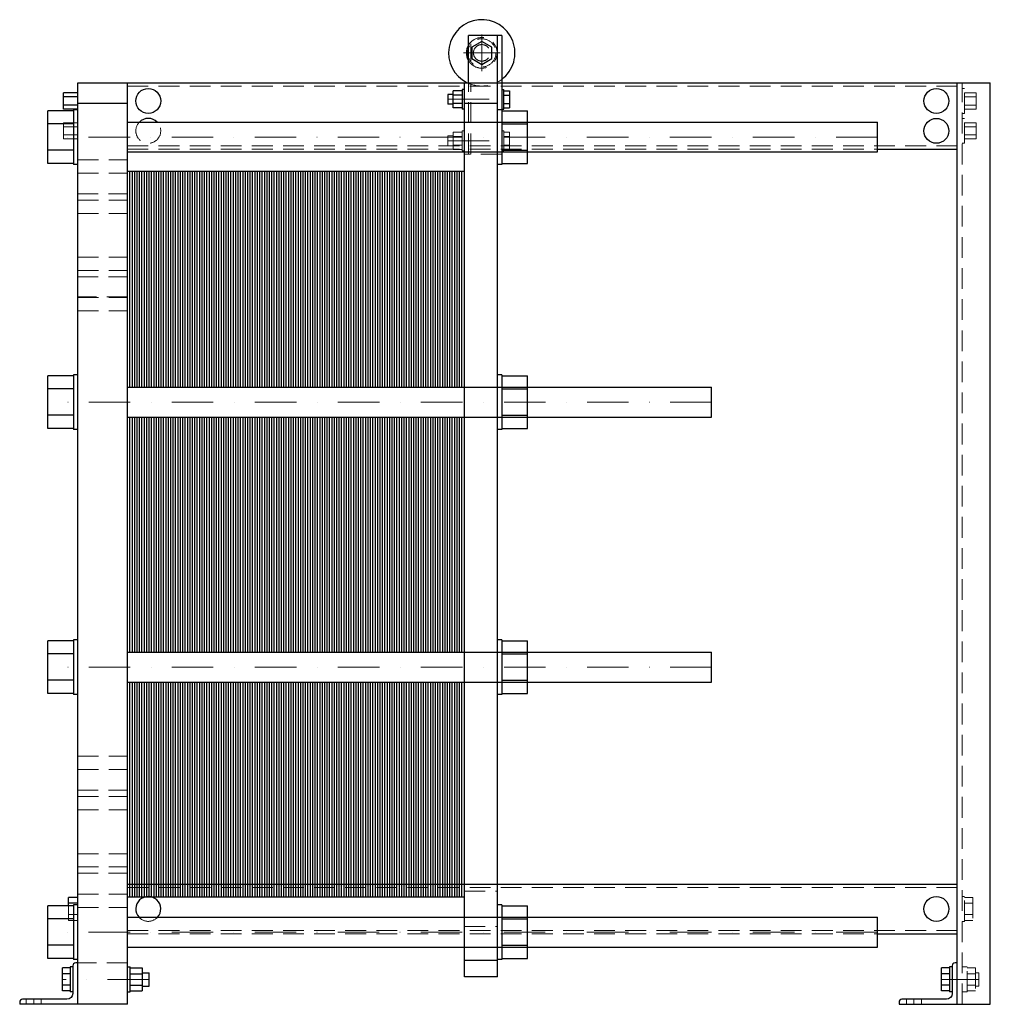
# Model space of a CAD drawing. Extents: x -130 to 1040, y 0 to 1187.
import ezdxf

# ---------------------------------------------------------------- set-up
doc = ezdxf.new("R2010")
doc.units = 0
doc.header["$LTSCALE"] = 100
doc.linetypes.add('DASHDOT', pattern=[1, 0.5, -0.25, 0, -0.25])
doc.linetypes.add('HIDDEN', pattern=[0.375, 0.25, -0.125])
doc.layers.get('0').update_dxf_attribs({"color": 9})
doc.layers.add('CP_AXIS', color=143, linetype='DASHDOT', lineweight=18)
doc.layers.add('CP_HIDDE', color=203, linetype='HIDDEN', lineweight=18)

msp = doc.modelspace()

# ---------------------------------------------------------------- linework, layer by layer
at = {"color": 9, "extrusion": (0, 1, 0)}
for p, q in [((451, 1168), (411, 1168)), ((411, 1111), (411, 1168)), ((446, 33), (446, 1168)), ((451, 1168), (451, 1012.5)), ((427, 1160.9), (415, 1153.9)), ((415, 1153.9), (415, 1140.1)), ((439, 1153.9), (427, 1160.9)), ((439, 1140.1), (439, 1153.9)), ((415, 1140.1), (427, 1133.1)), ((427, 1133.1), (439, 1140.1)), ((-60, 1111), (1040, 1111)), ((-60, 0), (-60, 1111)), ((0, 0), (0, 1111)), ((406, 33), (406, 1111)), ((1000, 0), (1000, 1111)), ((1040, 0), (1040, 1111)), ((-77, 1079.2), (-77, 1098.8)), ((-60, 1098.8), (-77, 1098.8)), ((-60, 1093.9), (-77, 1093.9)), ((386, 1097), (386, 1085)), ((392.7, 1097), (386, 1097)), ((403.5, 1101.4), (392.7, 1101.4)), ((392.7, 1080.6), (392.7, 1101.4)), ((403.5, 1096.2), (392.7, 1096.2)), ((403.5, 1103), (403.5, 1079)), ((406, 1103), (403.5, 1103)), ((451, 1103), (453.5, 1103)), ((453.5, 1079), (453.5, 1103)), ((453.5, 1101.4), (460.4, 1101.4)), ((453.5, 1096.2), (460.4, 1096.2)), ((460.4, 1101.4), (460.4, 1080.6)), ((-60, 1084.1), (-77, 1084.1)), ((0, 1086), (-60, 1086)), ((392.7, 1085), (386, 1085)), ((403.5, 1085.8), (392.7, 1085.8)), ((403.5, 1080.6), (392.7, 1080.6)), ((446, 1086), (406, 1086)), ((453.5, 1085.8), (460.4, 1085.8)), ((453.5, 1080.6), (460.4, 1080.6)), ((-96, 1013.7), (-96, 1077.3)), ((-65, 1077.3), (-96, 1077.3)), ((-60, 1079.2), (-77, 1079.2)), ((-65, 1078.5), (-65, 1012.5)), ((-60, 1078.5), (-65, 1078.5)), ((406, 1079), (403.5, 1079)), ((451, 1078.5), (446, 1078.5)), ((451, 1079), (453.5, 1079)), ((451, 1077.3), (482, 1077.3)), ((482, 1013.7), (482, 1077.3)), ((-65, 1061.4), (-96, 1061.4)), ((0, 1063.5), (904, 1063.5)), ((451, 1061.4), (482, 1061.4)), ((904, 1027.5), (904, 1063.5)), ((-65, 1029.6), (-96, 1029.6)), ((0, 1027.5), (904, 1027.5)), ((451, 1029.6), (482, 1029.6)), ((904, 1031), (1000, 1031)), ((-65, 1013.7), (-96, 1013.7)), ((-60, 1012.5), (-65, 1012.5)), ((451, 1012.5), (446, 1012.5)), ((451, 1013.7), (482, 1013.7)), ((-60.5, 1002), (-60.5, 852)), ((-60, 1002), (-60.5, 1002)), ((-60, 852), (-60.5, 852)), ((-96, 694.2), (-96, 757.8)), ((-65, 757.8), (-96, 757.8)), ((-65, 759), (-65, 693)), ((-60, 759), (-65, 759)), ((451, 759), (446, 759)), ((451, 759), (451, 693)), ((451, 757.8), (482, 757.8)), ((482, 694.2), (482, 757.8)), ((-65, 741.9), (-96, 741.9)), ((0, 744), (704, 744)), ((451, 741.9), (482, 741.9)), ((704, 708), (704, 744)), ((-65, 710.1), (-96, 710.1)), ((0, 708), (704, 708)), ((451, 710.1), (482, 710.1)), ((-65, 694.2), (-96, 694.2)), ((-60, 693), (-65, 693)), ((451, 693), (446, 693)), ((451, 694.2), (482, 694.2)), ((-65, 439.5), (-65, 373.5)), ((-60, 439.5), (-65, 439.5)), ((451, 439.5), (446, 439.5)), ((451, 439.5), (451, 373.5)), ((-96, 374.7), (-96, 438.3)), ((-65, 438.3), (-96, 438.3)), ((451, 438.3), (482, 438.3)), ((482, 374.7), (482, 438.3)), ((-65, 422.4), (-96, 422.4)), ((0, 424.5), (704, 424.5)), ((451, 422.4), (482, 422.4)), ((704, 388.5), (704, 424.5)), ((-65, 390.6), (-96, 390.6)), ((0, 388.5), (704, 388.5)), ((451, 390.6), (482, 390.6)), ((-65, 374.7), (-96, 374.7)), ((-60, 373.5), (-65, 373.5)), ((451, 373.5), (446, 373.5)), ((451, 374.7), (482, 374.7)), ((-60.5, 283), (-60.5, 133)), ((-60, 283), (-60.5, 283)), ((0, 145), (1000, 145)), ((-60, 133), (-60.5, 133)), ((-96, 55.2), (-96, 118.8)), ((-65, 118.8), (-96, 118.8)), ((-71.2, 118.8), (-71.2, 128.9)), ((-60, 128.9), (-71.2, 128.9)), ((-60, 121.9), (-71.2, 121.9)), ((-65, 120), (-65, 54)), ((-60, 120), (-65, 120)), ((451, 120), (446, 120)), ((451, 120), (451, 54)), ((451, 118.8), (482, 118.8)), ((482, 55.2), (482, 118.8)), ((-65, 102.9), (-96, 102.9)), ((0, 105), (904, 105)), ((451, 102.9), (482, 102.9)), ((904, 69), (904, 105)), ((904, 85), (1000, 85)), ((-65, 71.1), (-96, 71.1)), ((0, 69), (904, 69)), ((451, 71.1), (482, 71.1)), ((-65, 55.2), (-96, 55.2)), ((-60, 54), (-65, 54)), ((-60, 50), (-62.5, 50)), ((446, 53), (406, 53)), ((451, 54), (446, 54)), ((451, 55.2), (482, 55.2)), ((1000, 50), (997.5, 50)), ((-78.2, 16.1), (-78.2, 43.9)), ((-69, 43.9), (-78.2, 43.9)), ((-69, 36.9), (-78.2, 36.9)), ((-69, 45), (-69, 15)), ((-66, 45), (-69, 45)), ((-66, 46.5), (-66, 13)), ((0, 45), (3, 45)), ((3, 15), (3, 45)), ((3, 43.9), (17.8, 43.9)), ((3, 36.9), (17.8, 36.9)), ((17.8, 43.9), (17.8, 16.1)), ((17.8, 38), (26, 38)), ((26, 22), (26, 38)), ((981, 16.1), (981, 43.9)), ((991, 43.9), (981, 43.9)), ((991, 36.9), (981, 36.9)), ((991, 45), (991, 15)), ((994, 45), (991, 45)), ((994, 46.5), (994, 13)), ((446, 33), (406, 33)), ((-69, 23.1), (-78.2, 23.1)), ((-69, 16.1), (-78.2, 16.1)), ((-66, 15), (-69, 15)), ((0, 15), (3, 15)), ((3, 23.1), (17.8, 23.1)), ((3, 16.1), (17.8, 16.1)), ((17.8, 22), (26, 22)), ((991, 23.1), (981, 23.1)), ((991, 16.1), (981, 16.1)), ((994, 15), (991, 15)), ((-130, 2.5), (-130, 0)), ((0, 0), (-130, 0)), ((-73, 6), (-126.5, 6)), ((930, 2.5), (930, 0)), ((930, 0), (1040, 0)), ((987, 6), (933.5, 6))]:
    msp.add_line(p, q, dxfattribs=at)
at = {"color": 9}
for p, q in [((0, 744), (0, 1004.5)), ((0, 1004.5), (14.5, 1004.5)), ((2.9, 744), (2.9, 1004.5)), ((5.8, 744), (5.8, 1004.5)), ((8.7, 744), (8.7, 1004.5)), ((11.6, 744), (11.6, 1004.5)), ((14.5, 744), (14.5, 1004.5)), ((14.5, 744), (14.5, 1004.5)), ((14.5, 1004.5), (29, 1004.5)), ((17.4, 744), (17.4, 1004.5)), ((20.3, 744), (20.3, 1004.5)), ((23.2, 744), (23.2, 1004.5)), ((26.1, 744), (26.1, 1004.5)), ((29, 744), (29, 1004.5)), ((29, 744), (29, 1004.5)), ((29, 1004.5), (43.5, 1004.5)), ((31.9, 744), (31.9, 1004.5)), ((34.8, 744), (34.8, 1004.5)), ((37.7, 744), (37.7, 1004.5)), ((40.6, 744), (40.6, 1004.5)), ((43.5, 744), (43.5, 1004.5)), ((43.5, 744), (43.5, 1004.5)), ((43.5, 1004.5), (58, 1004.5)), ((46.4, 744), (46.4, 1004.5)), ((49.3, 744), (49.3, 1004.5)), ((52.2, 744), (52.2, 1004.5)), ((55.1, 744), (55.1, 1004.5)), ((58, 744), (58, 1004.5)), ((58, 744), (58, 1004.5)), ((58, 1004.5), (72.5, 1004.5)), ((60.9, 744), (60.9, 1004.5)), ((63.8, 744), (63.8, 1004.5)), ((66.7, 744), (66.7, 1004.5)), ((69.6, 744), (69.6, 1004.5)), ((72.5, 744), (72.5, 1004.5)), ((72.5, 744), (72.5, 1004.5)), ((72.5, 1004.5), (87, 1004.5)), ((75.4, 744), (75.4, 1004.5)), ((78.3, 744), (78.3, 1004.5)), ((81.2, 744), (81.2, 1004.5)), ((84.1, 744), (84.1, 1004.5)), ((87, 744), (87, 1004.5)), ((87, 744), (87, 1004.5)), ((87, 1004.5), (101.5, 1004.5)), ((89.9, 744), (89.9, 1004.5)), ((92.8, 744), (92.8, 1004.5)), ((95.7, 744), (95.7, 1004.5)), ((98.6, 744), (98.6, 1004.5)), ((101.5, 744), (101.5, 1004.5)), ((101.5, 744), (101.5, 1004.5)), ((101.5, 1004.5), (116, 1004.5)), ((104.4, 744), (104.4, 1004.5)), ((107.3, 744), (107.3, 1004.5)), ((110.2, 744), (110.2, 1004.5)), ((113.1, 744), (113.1, 1004.5)), ((116, 744), (116, 1004.5)), ((116, 744), (116, 1004.5)), ((116, 1004.5), (130.5, 1004.5)), ((118.9, 744), (118.9, 1004.5)), ((121.8, 744), (121.8, 1004.5)), ((124.7, 744), (124.7, 1004.5)), ((127.6, 744), (127.6, 1004.5)), ((130.5, 744), (130.5, 1004.5)), ((130.5, 744), (130.5, 1004.5)), ((130.5, 1004.5), (145, 1004.5)), ((133.4, 744), (133.4, 1004.5)), ((136.3, 744), (136.3, 1004.5)), ((139.2, 744), (139.2, 1004.5)), ((142.1, 744), (142.1, 1004.5)), ((145, 744), (145, 1004.5)), ((145, 744), (145, 1004.5)), ((145, 1004.5), (159.5, 1004.5)), ((147.9, 744), (147.9, 1004.5)), ((150.8, 744), (150.8, 1004.5)), ((153.7, 744), (153.7, 1004.5)), ((156.6, 744), (156.6, 1004.5)), ((159.5, 744), (159.5, 1004.5)), ((159.5, 744), (159.5, 1004.5)), ((159.5, 1004.5), (174, 1004.5)), ((162.4, 744), (162.4, 1004.5)), ((165.3, 744), (165.3, 1004.5)), ((168.2, 744), (168.2, 1004.5)), ((171.1, 744), (171.1, 1004.5)), ((174, 744), (174, 1004.5)), ((174, 744), (174, 1004.5)), ((174, 1004.5), (188.5, 1004.5)), ((176.9, 744), (176.9, 1004.5)), ((179.8, 744), (179.8, 1004.5)), ((182.7, 744), (182.7, 1004.5)), ((185.6, 744), (185.6, 1004.5)), ((188.5, 744), (188.5, 1004.5)), ((188.5, 744), (188.5, 1004.5)), ((188.5, 1004.5), (203, 1004.5)), ((191.4, 744), (191.4, 1004.5)), ((194.3, 744), (194.3, 1004.5)), ((197.2, 744), (197.2, 1004.5)), ((200.1, 744), (200.1, 1004.5)), ((203, 744), (203, 1004.5)), ((203, 744), (203, 1004.5)), ((203, 1004.5), (217.5, 1004.5)), ((205.9, 744), (205.9, 1004.5)), ((208.8, 744), (208.8, 1004.5)), ((211.7, 744), (211.7, 1004.5)), ((214.6, 744), (214.6, 1004.5)), ((217.5, 744), (217.5, 1004.5)), ((217.5, 744), (217.5, 1004.5)), ((217.5, 1004.5), (232, 1004.5)), ((220.4, 744), (220.4, 1004.5)), ((223.3, 744), (223.3, 1004.5)), ((226.2, 744), (226.2, 1004.5)), ((229.1, 744), (229.1, 1004.5)), ((232, 744), (232, 1004.5)), ((232, 744), (232, 1004.5)), ((232, 1004.5), (246.5, 1004.5)), ((234.9, 744), (234.9, 1004.5)), ((237.8, 744), (237.8, 1004.5)), ((240.7, 744), (240.7, 1004.5)), ((243.6, 744), (243.6, 1004.5)), ((246.5, 744), (246.5, 1004.5)), ((246.5, 744), (246.5, 1004.5)), ((246.5, 1004.5), (261, 1004.5)), ((249.4, 744), (249.4, 1004.5)), ((252.3, 744), (252.3, 1004.5)), ((255.2, 744), (255.2, 1004.5)), ((258.1, 744), (258.1, 1004.5)), ((261, 744), (261, 1004.5)), ((261, 744), (261, 1004.5)), ((261, 1004.5), (275.5, 1004.5)), ((263.9, 744), (263.9, 1004.5)), ((266.8, 744), (266.8, 1004.5)), ((269.7, 744), (269.7, 1004.5)), ((272.6, 744), (272.6, 1004.5)), ((275.5, 744), (275.5, 1004.5)), ((275.5, 744), (275.5, 1004.5)), ((275.5, 1004.5), (290, 1004.5)), ((278.4, 744), (278.4, 1004.5)), ((281.3, 744), (281.3, 1004.5)), ((284.2, 744), (284.2, 1004.5)), ((287.1, 744), (287.1, 1004.5)), ((290, 744), (290, 1004.5)), ((290, 744), (290, 1004.5)), ((290, 1004.5), (304.5, 1004.5)), ((292.9, 744), (292.9, 1004.5)), ((295.8, 744), (295.8, 1004.5)), ((298.7, 744), (298.7, 1004.5)), ((301.6, 744), (301.6, 1004.5)), ((304.5, 744), (304.5, 1004.5)), ((304.5, 744), (304.5, 1004.5)), ((304.5, 1004.5), (319, 1004.5)), ((307.4, 744), (307.4, 1004.5)), ((310.3, 744), (310.3, 1004.5)), ((313.2, 744), (313.2, 1004.5)), ((316.1, 744), (316.1, 1004.5)), ((319, 744), (319, 1004.5)), ((319, 744), (319, 1004.5)), ((319, 1004.5), (333.5, 1004.5)), ((321.9, 744), (321.9, 1004.5)), ((324.8, 744), (324.8, 1004.5)), ((327.7, 744), (327.7, 1004.5)), ((330.6, 744), (330.6, 1004.5)), ((333.5, 744), (333.5, 1004.5)), ((333.5, 744), (333.5, 1004.5)), ((333.5, 1004.5), (348, 1004.5)), ((336.4, 744), (336.4, 1004.5)), ((339.3, 744), (339.3, 1004.5)), ((342.2, 744), (342.2, 1004.5)), ((345.1, 744), (345.1, 1004.5)), ((348, 744), (348, 1004.5)), ((348, 744), (348, 1004.5)), ((348, 1004.5), (362.5, 1004.5)), ((350.9, 744), (350.9, 1004.5)), ((353.8, 744), (353.8, 1004.5)), ((356.7, 744), (356.7, 1004.5)), ((359.6, 744), (359.6, 1004.5)), ((362.5, 744), (362.5, 1004.5)), ((362.5, 744), (362.5, 1004.5)), ((362.5, 1004.5), (377, 1004.5)), ((365.4, 744), (365.4, 1004.5)), ((368.3, 744), (368.3, 1004.5)), ((371.2, 744), (371.2, 1004.5)), ((374.1, 744), (374.1, 1004.5)), ((377, 744), (377, 1004.5)), ((377, 744), (377, 1004.5)), ((377, 1004.5), (391.5, 1004.5)), ((379.9, 744), (379.9, 1004.5)), ((382.8, 744), (382.8, 1004.5)), ((385.7, 744), (385.7, 1004.5)), ((388.6, 744), (388.6, 1004.5)), ((391.5, 744), (391.5, 1004.5)), ((391.5, 744), (391.5, 1004.5)), ((391.5, 1004.5), (406, 1004.5)), ((394.4, 744), (394.4, 1004.5)), ((397.3, 744), (397.3, 1004.5)), ((400.2, 744), (400.2, 1004.5)), ((403.1, 744), (403.1, 1004.5)), ((406, 744), (406, 1004.5)), ((0, 424.5), (0, 708)), ((2.9, 424.5), (2.9, 708)), ((5.8, 424.5), (5.8, 708)), ((8.7, 424.5), (8.7, 708)), ((11.6, 424.5), (11.6, 708)), ((14.5, 424.5), (14.5, 708)), ((14.5, 424.5), (14.5, 708)), ((17.4, 424.5), (17.4, 708)), ((20.3, 424.5), (20.3, 708)), ((23.2, 424.5), (23.2, 708)), ((26.1, 424.5), (26.1, 708)), ((29, 424.5), (29, 708)), ((29, 424.5), (29, 708)), ((31.9, 424.5), (31.9, 708)), ((34.8, 424.5), (34.8, 708)), ((37.7, 424.5), (37.7, 708)), ((40.6, 424.5), (40.6, 708)), ((43.5, 424.5), (43.5, 708)), ((43.5, 424.5), (43.5, 708)), ((46.4, 424.5), (46.4, 708)), ((49.3, 424.5), (49.3, 708)), ((52.2, 424.5), (52.2, 708)), ((55.1, 424.5), (55.1, 708)), ((58, 424.5), (58, 708)), ((58, 424.5), (58, 708)), ((60.9, 424.5), (60.9, 708)), ((63.8, 424.5), (63.8, 708)), ((66.7, 424.5), (66.7, 708)), ((69.6, 424.5), (69.6, 708)), ((72.5, 424.5), (72.5, 708)), ((72.5, 424.5), (72.5, 708)), ((75.4, 424.5), (75.4, 708)), ((78.3, 424.5), (78.3, 708)), ((81.2, 424.5), (81.2, 708)), ((84.1, 424.5), (84.1, 708)), ((87, 424.5), (87, 708)), ((87, 424.5), (87, 708)), ((89.9, 424.5), (89.9, 708)), ((92.8, 424.5), (92.8, 708)), ((95.7, 424.5), (95.7, 708)), ((98.6, 424.5), (98.6, 708)), ((101.5, 424.5), (101.5, 708)), ((101.5, 424.5), (101.5, 708)), ((104.4, 424.5), (104.4, 708)), ((107.3, 424.5), (107.3, 708)), ((110.2, 424.5), (110.2, 708)), ((113.1, 424.5), (113.1, 708)), ((116, 424.5), (116, 708)), ((116, 424.5), (116, 708)), ((118.9, 424.5), (118.9, 708)), ((121.8, 424.5), (121.8, 708)), ((124.7, 424.5), (124.7, 708)), ((127.6, 424.5), (127.6, 708)), ((130.5, 424.5), (130.5, 708)), ((130.5, 424.5), (130.5, 708)), ((133.4, 424.5), (133.4, 708)), ((136.3, 424.5), (136.3, 708)), ((139.2, 424.5), (139.2, 708)), ((142.1, 424.5), (142.1, 708)), ((145, 424.5), (145, 708)), ((145, 424.5), (145, 708)), ((147.9, 424.5), (147.9, 708)), ((150.8, 424.5), (150.8, 708)), ((153.7, 424.5), (153.7, 708)), ((156.6, 424.5), (156.6, 708)), ((159.5, 424.5), (159.5, 708)), ((159.5, 424.5), (159.5, 708)), ((162.4, 424.5), (162.4, 708)), ((165.3, 424.5), (165.3, 708)), ((168.2, 424.5), (168.2, 708)), ((171.1, 424.5), (171.1, 708)), ((174, 424.5), (174, 708)), ((174, 424.5), (174, 708)), ((176.9, 424.5), (176.9, 708)), ((179.8, 424.5), (179.8, 708)), ((182.7, 424.5), (182.7, 708)), ((185.6, 424.5), (185.6, 708)), ((188.5, 424.5), (188.5, 708)), ((188.5, 424.5), (188.5, 708)), ((191.4, 424.5), (191.4, 708)), ((194.3, 424.5), (194.3, 708)), ((197.2, 424.5), (197.2, 708)), ((200.1, 424.5), (200.1, 708)), ((203, 424.5), (203, 708)), ((203, 424.5), (203, 708)), ((205.9, 424.5), (205.9, 708)), ((208.8, 424.5), (208.8, 708)), ((211.7, 424.5), (211.7, 708)), ((214.6, 424.5), (214.6, 708)), ((217.5, 424.5), (217.5, 708)), ((217.5, 424.5), (217.5, 708)), ((220.4, 424.5), (220.4, 708)), ((223.3, 424.5), (223.3, 708)), ((226.2, 424.5), (226.2, 708)), ((229.1, 424.5), (229.1, 708)), ((232, 424.5), (232, 708)), ((232, 424.5), (232, 708)), ((234.9, 424.5), (234.9, 708)), ((237.8, 424.5), (237.8, 708)), ((240.7, 424.5), (240.7, 708)), ((243.6, 424.5), (243.6, 708)), ((246.5, 424.5), (246.5, 708)), ((246.5, 424.5), (246.5, 708)), ((249.4, 424.5), (249.4, 708)), ((252.3, 424.5), (252.3, 708)), ((255.2, 424.5), (255.2, 708)), ((258.1, 424.5), (258.1, 708)), ((261, 424.5), (261, 708)), ((261, 424.5), (261, 708)), ((263.9, 424.5), (263.9, 708)), ((266.8, 424.5), (266.8, 708)), ((269.7, 424.5), (269.7, 708)), ((272.6, 424.5), (272.6, 708)), ((275.5, 424.5), (275.5, 708)), ((275.5, 424.5), (275.5, 708)), ((278.4, 424.5), (278.4, 708)), ((281.3, 424.5), (281.3, 708)), ((284.2, 424.5), (284.2, 708)), ((287.1, 424.5), (287.1, 708)), ((290, 424.5), (290, 708)), ((290, 424.5), (290, 708)), ((292.9, 424.5), (292.9, 708)), ((295.8, 424.5), (295.8, 708)), ((298.7, 424.5), (298.7, 708)), ((301.6, 424.5), (301.6, 708)), ((304.5, 424.5), (304.5, 708)), ((304.5, 424.5), (304.5, 708)), ((307.4, 424.5), (307.4, 708)), ((310.3, 424.5), (310.3, 708)), ((313.2, 424.5), (313.2, 708)), ((316.1, 424.5), (316.1, 708)), ((319, 424.5), (319, 708)), ((319, 424.5), (319, 708)), ((321.9, 424.5), (321.9, 708)), ((324.8, 424.5), (324.8, 708)), ((327.7, 424.5), (327.7, 708)), ((330.6, 424.5), (330.6, 708)), ((333.5, 424.5), (333.5, 708)), ((333.5, 424.5), (333.5, 708)), ((336.4, 424.5), (336.4, 708)), ((339.3, 424.5), (339.3, 708)), ((342.2, 424.5), (342.2, 708)), ((345.1, 424.5), (345.1, 708)), ((348, 424.5), (348, 708)), ((348, 424.5), (348, 708)), ((350.9, 424.5), (350.9, 708)), ((353.8, 424.5), (353.8, 708)), ((356.7, 424.5), (356.7, 708)), ((359.6, 424.5), (359.6, 708)), ((362.5, 424.5), (362.5, 708)), ((362.5, 424.5), (362.5, 708)), ((365.4, 424.5), (365.4, 708)), ((368.3, 424.5), (368.3, 708)), ((371.2, 424.5), (371.2, 708)), ((374.1, 424.5), (374.1, 708)), ((377, 424.5), (377, 708)), ((377, 424.5), (377, 708)), ((379.9, 424.5), (379.9, 708)), ((382.8, 424.5), (382.8, 708)), ((385.7, 424.5), (385.7, 708)), ((388.6, 424.5), (388.6, 708)), ((391.5, 424.5), (391.5, 708)), ((391.5, 424.5), (391.5, 708)), ((394.4, 424.5), (394.4, 708)), ((397.3, 424.5), (397.3, 708)), ((400.2, 424.5), (400.2, 708)), ((403.1, 424.5), (403.1, 708)), ((406, 424.5), (406, 708)), ((0, 129.5), (0, 388.5)), ((2.9, 129.5), (2.9, 388.5)), ((5.8, 129.5), (5.8, 388.5)), ((8.7, 129.5), (8.7, 388.5)), ((11.6, 129.5), (11.6, 388.5)), ((14.5, 129.5), (14.5, 388.5)), ((14.5, 129.5), (14.5, 388.5)), ((17.4, 129.5), (17.4, 388.5)), ((20.3, 129.5), (20.3, 388.5)), ((23.2, 129.5), (23.2, 388.5)), ((26.1, 129.5), (26.1, 388.5)), ((29, 129.5), (29, 388.5)), ((29, 129.5), (29, 388.5)), ((31.9, 129.5), (31.9, 388.5)), ((34.8, 129.5), (34.8, 388.5)), ((37.7, 129.5), (37.7, 388.5)), ((40.6, 129.5), (40.6, 388.5)), ((43.5, 129.5), (43.5, 388.5)), ((43.5, 129.5), (43.5, 388.5)), ((46.4, 129.5), (46.4, 388.5)), ((49.3, 129.5), (49.3, 388.5)), ((52.2, 129.5), (52.2, 388.5)), ((55.1, 129.5), (55.1, 388.5)), ((58, 129.5), (58, 388.5)), ((58, 129.5), (58, 388.5)), ((60.9, 129.5), (60.9, 388.5)), ((63.8, 129.5), (63.8, 388.5)), ((66.7, 129.5), (66.7, 388.5)), ((69.6, 129.5), (69.6, 388.5)), ((72.5, 129.5), (72.5, 388.5)), ((72.5, 129.5), (72.5, 388.5)), ((75.4, 129.5), (75.4, 388.5)), ((78.3, 129.5), (78.3, 388.5)), ((81.2, 129.5), (81.2, 388.5)), ((84.1, 129.5), (84.1, 388.5)), ((87, 129.5), (87, 388.5)), ((87, 129.5), (87, 388.5)), ((89.9, 129.5), (89.9, 388.5)), ((92.8, 129.5), (92.8, 388.5)), ((95.7, 129.5), (95.7, 388.5)), ((98.6, 129.5), (98.6, 388.5)), ((101.5, 129.5), (101.5, 388.5)), ((101.5, 129.5), (101.5, 388.5)), ((104.4, 129.5), (104.4, 388.5)), ((107.3, 129.5), (107.3, 388.5)), ((110.2, 129.5), (110.2, 388.5)), ((113.1, 129.5), (113.1, 388.5)), ((116, 129.5), (116, 388.5)), ((116, 129.5), (116, 388.5)), ((118.9, 129.5), (118.9, 388.5)), ((121.8, 129.5), (121.8, 388.5)), ((124.7, 129.5), (124.7, 388.5)), ((127.6, 129.5), (127.6, 388.5)), ((130.5, 129.5), (130.5, 388.5)), ((130.5, 129.5), (130.5, 388.5)), ((133.4, 129.5), (133.4, 388.5)), ((136.3, 129.5), (136.3, 388.5)), ((139.2, 129.5), (139.2, 388.5)), ((142.1, 129.5), (142.1, 388.5)), ((145, 129.5), (145, 388.5)), ((145, 129.5), (145, 388.5)), ((147.9, 129.5), (147.9, 388.5)), ((150.8, 129.5), (150.8, 388.5)), ((153.7, 129.5), (153.7, 388.5)), ((156.6, 129.5), (156.6, 388.5)), ((159.5, 129.5), (159.5, 388.5)), ((159.5, 129.5), (159.5, 388.5)), ((162.4, 129.5), (162.4, 388.5)), ((165.3, 129.5), (165.3, 388.5)), ((168.2, 129.5), (168.2, 388.5)), ((171.1, 129.5), (171.1, 388.5)), ((174, 129.5), (174, 388.5)), ((174, 129.5), (174, 388.5)), ((176.9, 129.5), (176.9, 388.5)), ((179.8, 129.5), (179.8, 388.5)), ((182.7, 129.5), (182.7, 388.5)), ((185.6, 129.5), (185.6, 388.5)), ((188.5, 129.5), (188.5, 388.5)), ((188.5, 129.5), (188.5, 388.5)), ((191.4, 129.5), (191.4, 388.5)), ((194.3, 129.5), (194.3, 388.5)), ((197.2, 129.5), (197.2, 388.5)), ((200.1, 129.5), (200.1, 388.5)), ((203, 129.5), (203, 388.5)), ((203, 129.5), (203, 388.5)), ((205.9, 129.5), (205.9, 388.5)), ((208.8, 129.5), (208.8, 388.5)), ((211.7, 129.5), (211.7, 388.5)), ((214.6, 129.5), (214.6, 388.5)), ((217.5, 129.5), (217.5, 388.5)), ((217.5, 129.5), (217.5, 388.5)), ((220.4, 129.5), (220.4, 388.5)), ((223.3, 129.5), (223.3, 388.5)), ((226.2, 129.5), (226.2, 388.5)), ((229.1, 129.5), (229.1, 388.5)), ((232, 129.5), (232, 388.5)), ((232, 129.5), (232, 388.5)), ((234.9, 129.5), (234.9, 388.5)), ((237.8, 129.5), (237.8, 388.5)), ((240.7, 129.5), (240.7, 388.5)), ((243.6, 129.5), (243.6, 388.5)), ((246.5, 129.5), (246.5, 388.5)), ((246.5, 129.5), (246.5, 388.5)), ((249.4, 129.5), (249.4, 388.5)), ((252.3, 129.5), (252.3, 388.5)), ((255.2, 129.5), (255.2, 388.5)), ((258.1, 129.5), (258.1, 388.5)), ((261, 129.5), (261, 388.5)), ((261, 129.5), (261, 388.5)), ((263.9, 129.5), (263.9, 388.5)), ((266.8, 129.5), (266.8, 388.5)), ((269.7, 129.5), (269.7, 388.5)), ((272.6, 129.5), (272.6, 388.5)), ((275.5, 129.5), (275.5, 388.5)), ((275.5, 129.5), (275.5, 388.5)), ((278.4, 129.5), (278.4, 388.5)), ((281.3, 129.5), (281.3, 388.5)), ((284.2, 129.5), (284.2, 388.5)), ((287.1, 129.5), (287.1, 388.5)), ((290, 129.5), (290, 388.5)), ((290, 129.5), (290, 388.5)), ((292.9, 129.5), (292.9, 388.5)), ((295.8, 129.5), (295.8, 388.5)), ((298.7, 129.5), (298.7, 388.5)), ((301.6, 129.5), (301.6, 388.5)), ((304.5, 129.5), (304.5, 388.5)), ((304.5, 129.5), (304.5, 388.5)), ((307.4, 129.5), (307.4, 388.5)), ((310.3, 129.5), (310.3, 388.5)), ((313.2, 129.5), (313.2, 388.5)), ((316.1, 129.5), (316.1, 388.5)), ((319, 129.5), (319, 388.5)), ((319, 129.5), (319, 388.5)), ((321.9, 129.5), (321.9, 388.5)), ((324.8, 129.5), (324.8, 388.5)), ((327.7, 129.5), (327.7, 388.5)), ((330.6, 129.5), (330.6, 388.5)), ((333.5, 129.5), (333.5, 388.5)), ((333.5, 129.5), (333.5, 388.5)), ((336.4, 129.5), (336.4, 388.5)), ((339.3, 129.5), (339.3, 388.5)), ((342.2, 129.5), (342.2, 388.5)), ((345.1, 129.5), (345.1, 388.5)), ((348, 129.5), (348, 388.5)), ((348, 129.5), (348, 388.5)), ((350.9, 129.5), (350.9, 388.5)), ((353.8, 129.5), (353.8, 388.5)), ((356.7, 129.5), (356.7, 388.5)), ((359.6, 129.5), (359.6, 388.5)), ((362.5, 129.5), (362.5, 388.5)), ((362.5, 129.5), (362.5, 388.5)), ((365.4, 129.5), (365.4, 388.5)), ((368.3, 129.5), (368.3, 388.5)), ((371.2, 129.5), (371.2, 388.5)), ((374.1, 129.5), (374.1, 388.5)), ((377, 129.5), (377, 388.5)), ((377, 129.5), (377, 388.5)), ((379.9, 129.5), (379.9, 388.5)), ((382.8, 129.5), (382.8, 388.5)), ((385.7, 129.5), (385.7, 388.5)), ((388.6, 129.5), (388.6, 388.5)), ((391.5, 129.5), (391.5, 388.5)), ((391.5, 129.5), (391.5, 388.5)), ((394.4, 129.5), (394.4, 388.5)), ((397.3, 129.5), (397.3, 388.5)), ((400.2, 129.5), (400.2, 388.5)), ((403.1, 129.5), (403.1, 388.5)), ((406, 129.5), (406, 388.5)), ((0, 129.5), (14.5, 129.5)), ((14.5, 129.5), (29, 129.5)), ((29, 129.5), (43.5, 129.5)), ((43.5, 129.5), (58, 129.5)), ((58, 129.5), (72.5, 129.5)), ((72.5, 129.5), (87, 129.5)), ((87, 129.5), (101.5, 129.5)), ((101.5, 129.5), (116, 129.5)), ((116, 129.5), (130.5, 129.5)), ((130.5, 129.5), (145, 129.5)), ((145, 129.5), (159.5, 129.5)), ((159.5, 129.5), (174, 129.5)), ((174, 129.5), (188.5, 129.5)), ((188.5, 129.5), (203, 129.5)), ((203, 129.5), (217.5, 129.5)), ((217.5, 129.5), (232, 129.5)), ((232, 129.5), (246.5, 129.5)), ((246.5, 129.5), (261, 129.5)), ((261, 129.5), (275.5, 129.5)), ((275.5, 129.5), (290, 129.5)), ((290, 129.5), (304.5, 129.5)), ((304.5, 129.5), (319, 129.5)), ((319, 129.5), (333.5, 129.5)), ((333.5, 129.5), (348, 129.5)), ((348, 129.5), (362.5, 129.5)), ((362.5, 129.5), (377, 129.5)), ((377, 129.5), (391.5, 129.5)), ((391.5, 129.5), (406, 129.5))]:
    msp.add_line(p, q, dxfattribs=at)
for centre in [(25, 1089), (975, 1089), (975, 1053), (975, 115)]:
    msp.add_circle(centre, 15, dxfattribs=at)
for centre, radius, start, end in [((427, 1147), 40, 306.8699, 244.158), ((427, 1147), 18.5, 149.8673, 210.1327), ((25, 1053), 15, 44.427, 135.573), ((25, 115), 15, 318.1897, 221.8103), ((-62.5, 46.5), 3.5, 90, 180), ((997.5, 46.5), 3.5, 90, 180), ((-126.5, 2.5), 3.5, 90, 180), ((933.5, 2.5), 3.5, 90, 180)]:
    msp.add_arc(centre, radius, start, end, dxfattribs=at)
at = {"color": 9, "extrusion": (0, 0, -1)}
for centre in [(73, 13), (-987, 13)]:
    msp.add_arc(centre, 7, 180, 270, dxfattribs=at)
at = {"layer": 'CP_AXIS'}
for p, q in [((427, 1124.8), (427, 1169.2)), ((404.8, 1147), (449.2, 1147)), ((386, 1091), (460.4, 1091)), ((904, 1045.5), (-96, 1045.5)), ((386, 1041), (460.4, 1041)), ((704, 726), (-96, 726)), ((704, 406.5), (-96, 406.5)), ((904, 87), (-96, 87)), ((26, 30), (-78.2, 30)), ((981, 30), (1026, 30)), ((-113, 0), (-113, 6)), ((948, 0), (948, 6))]:
    msp.add_line(p, q, dxfattribs=at)
at = {"layer": 'CP_HIDDE', "extrusion": (0, 1, 0)}
for p, q in [((414, 1136), (414, 1158)), ((0, 1107), (1000, 1107)), ((411, 1025), (411, 1111)), ((414, 1025), (414, 1111)), ((446, 1111), (451, 1111)), ((1006, 0), (1006, 1111)), ((1006, 1104), (1009, 1104)), ((1009, 1074), (1009, 1104)), ((1009, 1098.8), (1023, 1098.8)), ((1009, 1093.9), (1023, 1093.9)), ((1023, 1098.8), (1023, 1079.2)), ((1009, 1084.1), (1023, 1084.1)), ((1006, 1074), (1009, 1074)), ((1009, 1079.2), (1023, 1079.2)), ((-77, 1043.2), (-77, 1062.8)), ((-60, 1062.8), (-77, 1062.8)), ((-60, 1057.9), (-77, 1057.9)), ((1006, 1068), (1009, 1068)), ((1009, 1038), (1009, 1068)), ((1009, 1062.8), (1023, 1062.8)), ((1009, 1057.9), (1023, 1057.9)), ((1023, 1062.8), (1023, 1043.2)), ((-60, 1048.1), (-77, 1048.1)), ((386, 1047), (386, 1035)), ((392.7, 1047), (386, 1047)), ((403.5, 1051.4), (392.7, 1051.4)), ((392.7, 1030.6), (392.7, 1051.4)), ((403.5, 1046.2), (392.7, 1046.2)), ((403.5, 1053), (403.5, 1029)), ((406, 1053), (403.5, 1053)), ((451, 1053), (453.5, 1053)), ((453.5, 1029), (453.5, 1053)), ((453.5, 1051.4), (460.4, 1051.4)), ((453.5, 1046.2), (460.4, 1046.2)), ((460.4, 1051.4), (460.4, 1030.6)), ((1009, 1048.1), (1023, 1048.1)), ((-60, 1043.2), (-77, 1043.2)), ((0, 1035), (1000, 1035)), ((403.5, 1035.8), (392.7, 1035.8)), ((453.5, 1035.8), (460.4, 1035.8)), ((1006, 1038), (1009, 1038)), ((1009, 1043.2), (1023, 1043.2)), ((0, 1031), (904, 1031)), ((403.5, 1030.6), (392.7, 1030.6)), ((406, 1029), (403.5, 1029)), ((451, 1025), (406, 1025)), ((451, 1029), (453.5, 1029)), ((453.5, 1030.6), (460.4, 1030.6)), ((-60, 1018.1), (0, 1018.1)), ((-60, 1002.1), (0, 1002.1)), ((-60.5, 977), (0, 977)), ((-60, 969.4), (0, 969.4)), ((-60, 953.4), (0, 953.4)), ((-60, 900.6), (0, 900.6)), ((-60, 884.6), (0, 884.6)), ((-60.5, 877), (0, 877)), ((0, 853), (-60, 853)), ((-60, 851.9), (0, 851.9)), ((-60, 835.9), (0, 835.9)), ((-60, 299.1), (0, 299.1)), ((-60, 283.1), (0, 283.1)), ((-60.5, 258), (0, 258)), ((-60, 250.4), (0, 250.4)), ((-60, 234.4), (0, 234.4)), ((-60, 181.6), (0, 181.6)), ((-60.5, 158), (0, 158)), ((-60, 165.6), (0, 165.6)), ((446, 145), (406, 145)), ((-60, 132.9), (0, 132.9)), ((0, 141), (1000, 141)), ((406, 136.2), (446, 136.2)), ((-71.2, 101.1), (-71.2, 118.8)), ((1006, 130), (1009, 130)), ((1009, 100), (1009, 130)), ((1009, 128.9), (1019, 128.9)), ((1009, 121.9), (1019, 121.9)), ((1019, 128.9), (1019, 101.1)), ((-60, 108.1), (-71.2, 108.1)), ((-60, 116.9), (0, 116.9)), ((1009, 108.1), (1019, 108.1)), ((-60, 101.1), (-71.2, 101.1)), ((1006, 100), (1009, 100)), ((1009, 101.1), (1019, 101.1)), ((0, 89), (1000, 89)), ((0, 85), (904, 85)), ((406, 93.8), (446, 93.8)), ((0, 50), (-60, 50)), ((1006, 45), (1012, 45)), ((1012, 15), (1012, 45)), ((1012, 43.9), (1022, 43.9)), ((1012, 36.9), (1022, 36.9)), ((1022, 43.9), (1022, 16.1)), ((1022, 38), (1026, 38)), ((1026, 22), (1026, 38)), ((1006, 15), (1012, 15)), ((1012, 23.1), (1022, 23.1)), ((1012, 16.1), (1022, 16.1)), ((1022, 22), (1026, 22)), ((-122, 0), (-122, 6)), ((-104, 0), (-104, 6)), ((939, 0), (939, 6)), ((957, 0), (957, 6))]:
    msp.add_line(p, q, dxfattribs=at)
at = {"layer": 'CP_HIDDE'}
for p, q in [((406, 744), (446, 744)), ((406, 708), (446, 708)), ((406, 424.5), (446, 424.5)), ((406, 388.5), (446, 388.5))]:
    msp.add_line(p, q, dxfattribs=at)
msp.add_circle((427, 1147), 17, dxfattribs=at)
at = {"layer": 'CP_HIDDE', "extrusion": (0, 0, -1)}
msp.add_circle((-427, 1147), 10, dxfattribs=at)
at = {"layer": 'CP_HIDDE'}
for centre, radius, start, end in [((427, 1147), 18.5, 210.1327, 149.8673), ((427, 1147), 40, 244.1581, 306.8699), ((25, 1053), 15, 135.573, 44.427), ((25, 115), 15, 221.8103, 318.1897)]:
    msp.add_arc(centre, radius, start, end, dxfattribs=at)

doc.saveas('drawing.dxf')
